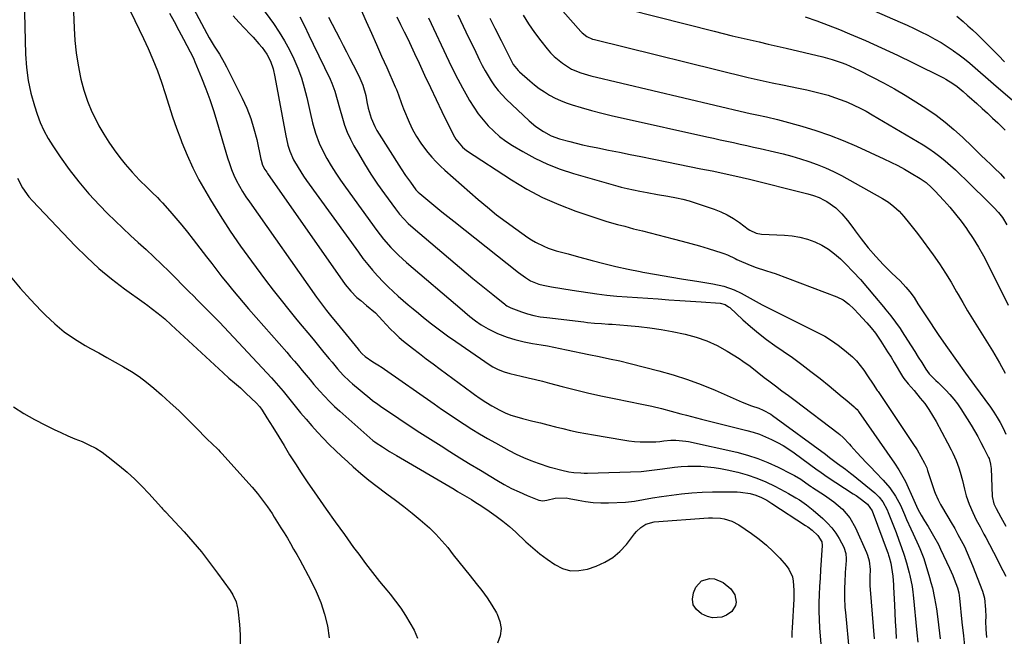
# Model space of a CAD drawing. Units: inches. Extents: x 1830809 to 1836152, y 426290 to 431626.
# Drawn here: x 1834780 to 1835205, y 428312 to 428578 of the extents above; entities that cross this region are included whole.
import ezdxf

# ---------------------------------------------------------------- set-up
doc = ezdxf.new("R2010")
doc.units = ezdxf.units.IN
doc.header["$MEASUREMENT"] = 0
doc.layers.add('7', color=7, linetype='Continuous')
doc.layers.add('8', color=7, linetype='Continuous')

msp = doc.modelspace()

# ---------------------------------------------------------------- linework, layer by layer
at = {"layer": '7', "color": 18}
for points in [[(1834849.17, 428594.32, 1844), (1834860.9, 428572.32, 1844), (1834861.91, 428570.49, 1844), (1834864.06, 428566.89, 1844), (1834866.33, 428563.37, 1844), (1834868.43, 428559.75, 1844), (1834869.4, 428557.89, 1844), (1834876.12, 428544.42, 1844), (1834878.08, 428540.09, 1844), (1834879.82, 428535.67, 1844), (1834881.23, 428531.14, 1844), (1834882.41, 428526.53, 1844), (1834884.24, 428518.05, 1844), (1834884.34, 428517.62, 1844), (1834884.97, 428515.51, 1844), (1834885.98, 428513.65, 1844), (1834886.74, 428512.45, 1844), (1834887.13, 428511.86, 1844), (1834920.64, 428464.04, 1844), (1834922.98, 428461.09, 1844), (1834925.65, 428458.43, 1844), (1834927.27, 428457.02, 1844), (1834929.8, 428454.92, 1844), (1834933.6, 428451.79, 1844), (1834936.74, 428448.46, 1844), (1834938.3, 428446.78, 1844), (1834940.21, 428444.74, 1844), (1834941.99, 428442.94, 1844), (1834943.83, 428441.19, 1844), (1834945.75, 428439.54, 1844), (1834949.64, 428436.49, 1844), (1834952.61, 428434.22, 1844), (1834955.6, 428431.96, 1844), (1834958.6, 428429.71, 1844), (1834961.6, 428427.48, 1844), (1834975.25, 428417.37, 1844), (1834976.44, 428416.5, 1844), (1834978.85, 428414.8, 1844), (1834981.31, 428413.17, 1844), (1834983.84, 428411.65, 1844), (1834987.33, 428409.73, 1844), (1834989.68, 428408.58, 1844), (1834992.11, 428407.62, 1844), (1834994.6, 428406.82, 1844), (1834997.13, 428406.13, 1844), (1835001.53, 428405.05, 1844), (1835004.79, 428404.24, 1844), (1835008.04, 428403.44, 1844), (1835011.3, 428402.64, 1844), (1835014.55, 428401.83, 1844), (1835017.82, 428401.06, 1844), (1835021.09, 428400.34, 1844), (1835024.37, 428399.69, 1844), (1835027.67, 428399.09, 1844), (1835040.44, 428396.91, 1844), (1835042.92, 428396.55, 1844), (1835045.42, 428396.28, 1844), (1835047.92, 428396.13, 1844), (1835050.44, 428396.07, 1844), (1835054.61, 428396.07, 1844), (1835056.33, 428396.22, 1844), (1835058.04, 428396.47, 1844), (1835061.05, 428396.8, 1844), (1835063.24, 428396.86, 1844), (1835067.6, 428396.42, 1844), (1835068.68, 428396.21, 1844), (1835089.53, 428391.57, 1844), (1835094.12, 428390.37, 1844), (1835098.63, 428388.94, 1844), (1835103.02, 428387.18, 1844), (1835107.34, 428385.21, 1844), (1835112.97, 428382.36, 1844), (1835114.39, 428381.6, 1844), (1835117.13, 428379.94, 1844), (1835120.89, 428377.28, 1844), (1835121.61, 428376.77, 1844), (1835121.98, 428376.52, 1844), (1835122.17, 428376.4, 1844), (1835127.33, 428373.12, 1844), (1835131.36, 428370.25, 1844), (1835135.1, 428367, 1844), (1835138.28, 428363.28, 1844), (1835140.71, 428359.02, 1844), (1835145.48, 428348.37, 1844), (1835145.94, 428347.2, 1844), (1835146.62, 428344.79, 1844), (1835147.06, 428341.04, 1844), (1835146.97, 428337.82, 1844), (1835146.95, 428333.94, 1844), (1835147.04, 428332.39, 1844), (1835148.87, 428311.14, 1844)], [(1835123.02, 428593.46, 1816), (1835160.02, 428577.21, 1816), (1835163.03, 428575.85, 1816), (1835166.02, 428574.47, 1816), (1835168.99, 428573.03, 1816), (1835171.94, 428571.56, 1816), (1835175.03, 428569.91, 1816), (1835177.71, 428568.37, 1816), (1835180.32, 428566.73, 1816), (1835182.88, 428565, 1816), (1835183.04, 428564.89, 1816), (1835185.46, 428563.13, 1816), (1835187.84, 428561.31, 1816), (1835190.15, 428559.43, 1816), (1835192.43, 428557.49, 1816), (1835194.68, 428555.51, 1816), (1835196.94, 428553.54, 1816), (1835199.2, 428551.58, 1816), (1835201.47, 428549.63, 1816), (1835209.45, 428542.78, 1816)], [(1834782.06, 428587.31, 1852), (1834782.63, 428563.33, 1852), (1834783.02, 428557.66, 1852), (1834783.74, 428552.04, 1852), (1834784.95, 428546.51, 1852), (1834786.5, 428541.03, 1852), (1834787.67, 428537.49, 1852), (1834789.03, 428533.9, 1852), (1834790.57, 428530.41, 1852), (1834792.39, 428527.05, 1852), (1834794.4, 428523.78, 1852), (1834797.62, 428519.01, 1852), (1834801.52, 428513.55, 1852), (1834805.61, 428508.24, 1852), (1834809.98, 428503.16, 1852), (1834814.55, 428498.24, 1852), (1834818.08, 428494.64, 1852), (1834821.31, 428491.42, 1852), (1834824.58, 428488.24, 1852), (1834827.93, 428485.15, 1852), (1834831.33, 428482.1, 1852), (1834834.73, 428479.06, 1852), (1834838.08, 428475.97, 1852), (1834841.37, 428472.81, 1852), (1834844.61, 428469.6, 1852), (1834853.26, 428460.88, 1852), (1834855.08, 428459.04, 1852), (1834856.91, 428457.2, 1852), (1834858.74, 428455.37, 1852), (1834860.57, 428453.54, 1852), (1834863.88, 428450.25, 1852), (1834864.98, 428449.18, 1852), (1834866.06, 428448.09, 1852), (1834866.42, 428447.72, 1852), (1834888.75, 428423.78, 1852), (1834890.82, 428421.48, 1852), (1834893.79, 428417.93, 1852), (1834896.72, 428414.34, 1852), (1834901.36, 428408.67, 1852), (1834903.73, 428405.84, 1852), (1834906.15, 428403.06, 1852), (1834908.62, 428400.33, 1852), (1834911.15, 428397.64, 1852), (1834913.73, 428395.01, 1852), (1834916.35, 428392.42, 1852), (1834919.03, 428389.89, 1852), (1834921.74, 428387.4, 1852), (1834924.02, 428385.35, 1852), (1834927.4, 428382.41, 1852), (1834930.84, 428379.54, 1852), (1834934.38, 428376.78, 1852), (1834937.97, 428374.1, 1852), (1834938.56, 428373.67, 1852), (1834942.23, 428370.96, 1852), (1834945.87, 428368.19, 1852), (1834949.44, 428365.35, 1852), (1834952.98, 428362.46, 1852), (1834953.99, 428361.61, 1852), (1834956.9, 428359.02, 1852), (1834959.7, 428356.31, 1852), (1834962.32, 428353.44, 1852), (1834964.82, 428350.45, 1852), (1834967.24, 428347.38, 1852), (1834969.67, 428344.32, 1852), (1834972.12, 428341.27, 1852), (1834974.57, 428338.22, 1852), (1834977.16, 428335.02, 1852), (1834979.53, 428331.96, 1852), (1834981.79, 428328.82, 1852), (1834983.9, 428325.57, 1852), (1834985.9, 428322.26, 1852), (1834986.18, 428321.76, 1852), (1834987.35, 428318.64, 1852), (1834987.86, 428315.51, 1852), (1834987.39, 428312.37, 1852), (1834986.26, 428309.24, 1852)], [(1834925.89, 428585.92, 1834), (1834929.67, 428577.41, 1834), (1834931.88, 428572.46, 1834), (1834934.08, 428567.5, 1834), (1834936.29, 428562.55, 1834), (1834938.51, 428557.6, 1834), (1834942.21, 428549.34, 1834), (1834942.71, 428548.17, 1834), (1834943.63, 428545.78, 1834), (1834944.87, 428542.16, 1834), (1834945.81, 428539.78, 1834), (1834948.21, 428534.08, 1834), (1834949.68, 428530.94, 1834), (1834951.32, 428527.91, 1834), (1834953.21, 428525.03, 1834), (1834955.26, 428522.24, 1834), (1834956.29, 428520.96, 1834), (1834958, 428518.94, 1834), (1834959.79, 428516.98, 1834), (1834961.67, 428515.11, 1834), (1834963.62, 428513.31, 1834), (1834978.02, 428500.69, 1834), (1834981.94, 428497.36, 1834), (1834985.93, 428494.11, 1834), (1834990.02, 428491, 1834), (1834994.19, 428487.97, 1834), (1834999.39, 428484.31, 1834), (1835001.03, 428483.24, 1834), (1835002.71, 428482.23, 1834), (1835006.24, 428480.52, 1834), (1835008.23, 428479.73, 1834), (1835011.61, 428478.58, 1834), (1835013.34, 428478.1, 1834), (1835016.8, 428477.19, 1834), (1835020.26, 428476.25, 1834), (1835027.09, 428474.38, 1834), (1835032.24, 428473.03, 1834), (1835037.42, 428471.77, 1834), (1835042.63, 428470.64, 1834), (1835047.85, 428469.59, 1834), (1835049.07, 428469.36, 1834), (1835054.87, 428468.3, 1834), (1835060.69, 428467.28, 1834), (1835066.51, 428466.31, 1834), (1835072.34, 428465.38, 1834), (1835079.26, 428464.3, 1834), (1835083.92, 428463.27, 1834), (1835088.41, 428461.65, 1834), (1835091.44, 428460.31, 1834), (1835095.32, 428458.16, 1834), (1835097.87, 428456.64, 1834), (1835100.48, 428455.26, 1834), (1835124.44, 428443.32, 1834), (1835127.51, 428441.65, 1834), (1835130.49, 428439.86, 1834), (1835133.33, 428437.85, 1834), (1835136.09, 428435.71, 1834), (1835139.43, 428432.8, 1834), (1835141.21, 428430.99, 1834), (1835142.82, 428429.03, 1834), (1835144.33, 428426.98, 1834), (1835145.99, 428424.51, 1834), (1835148.37, 428420.94, 1834), (1835150.19, 428418.25, 1834), (1835150.35, 428418.02, 1834), (1835150.5, 428417.8, 1834), (1835165.56, 428395.35, 1834), (1835167.33, 428392.6, 1834), (1835169, 428389.78, 1834), (1835170.59, 428386.91, 1834), (1835171.51, 428384.86, 1834), (1835171.89, 428383.8, 1834), (1835174.92, 428374.62, 1834), (1835175.18, 428373.89, 1834), (1835176.38, 428371.04, 1834), (1835177.49, 428369, 1834), (1835180.61, 428363.78, 1834), (1835182.1, 428361.24, 1834), (1835183.57, 428358.68, 1834), (1835185, 428356.1, 1834), (1835186.41, 428353.51, 1834), (1835187.74, 428350.88, 1834), (1835189.01, 428348.22, 1834), (1835190.18, 428345.51, 1834), (1835191.28, 428342.78, 1834), (1835195.55, 428331.64, 1834), (1835196.45, 428328.58, 1834), (1835196.9, 428323.82, 1834), (1835196.95, 428320.6, 1834), (1835196.94, 428318.71, 1834), (1835197.02, 428315.21, 1834), (1835197.37, 428311.73, 1834)], [(1834827.94, 428581.75, 1848), (1834829.87, 428577.91, 1848), (1834831.73, 428574.04, 1848), (1834833.55, 428570.15, 1848), (1834835.52, 428565.85, 1848), (1834837.6, 428561.06, 1848), (1834839.55, 428556.22, 1848), (1834841.3, 428551.31, 1848), (1834842.92, 428546.35, 1848), (1834844.49, 428541.37, 1848), (1834846.13, 428536.41, 1848), (1834847.85, 428531.48, 1848), (1834849.65, 428526.58, 1848), (1834850.14, 428525.25, 1848), (1834852.37, 428519.76, 1848), (1834854.79, 428514.37, 1848), (1834857.5, 428509.11, 1848), (1834860.39, 428503.94, 1848), (1834862.45, 428500.47, 1848), (1834866.63, 428493.71, 1848), (1834870.94, 428487.04, 1848), (1834875.47, 428480.51, 1848), (1834880.13, 428474.08, 1848), (1834886.25, 428465.93, 1848), (1834889.56, 428461.58, 1848), (1834892.91, 428457.27, 1848), (1834896.32, 428453, 1848), (1834899.77, 428448.76, 1848), (1834902.06, 428445.99, 1848), (1834904.4, 428443.16, 1848), (1834906.74, 428440.34, 1848), (1834909.07, 428437.51, 1848), (1834911.41, 428434.68, 1848), (1834913.73, 428431.87, 1848), (1834914.91, 428430.45, 1848), (1834917.31, 428427.65, 1848), (1834919.78, 428424.92, 1848), (1834922.41, 428422.35, 1848), (1834923.79, 428421.13, 1848), (1834931.18, 428414.91, 1848), (1834932.31, 428414, 1848), (1834934.66, 428412.32, 1848), (1834935.25, 428411.91, 1848), (1834935.85, 428411.5, 1848), (1834943.69, 428406.21, 1848), (1834948.23, 428403.18, 1848), (1834952.79, 428400.18, 1848), (1834957.37, 428397.23, 1848), (1834961.98, 428394.32, 1848), (1834965.71, 428391.99, 1848), (1834970.11, 428389.25, 1848), (1834974.52, 428386.52, 1848), (1834978.95, 428383.81, 1848), (1834983.39, 428381.12, 1848), (1834985.98, 428379.56, 1848), (1834989.16, 428377.73, 1848), (1834992.4, 428376.02, 1848), (1834995.71, 428374.46, 1848), (1834999.08, 428373, 1848), (1835004.2, 428370.94, 1848), (1835005.9, 428370.6, 1848), (1835007.6, 428370.92, 1848), (1835011.13, 428371.8, 1848), (1835015.89, 428371.88, 1848), (1835017.19, 428371.68, 1848), (1835021.08, 428370.89, 1848), (1835024.33, 428370.35, 1848), (1835027.59, 428369.96, 1848), (1835030.88, 428369.81, 1848), (1835034.17, 428369.81, 1848), (1835041.58, 428370.09, 1848), (1835045.48, 428370.43, 1848), (1835049.31, 428371.15, 1848), (1835053.15, 428371.96, 1848), (1835057.02, 428372.55, 1848), (1835065.71, 428373.59, 1848), (1835070.16, 428374.04, 1848), (1835074.61, 428374.37, 1848), (1835079.08, 428374.53, 1848), (1835083.55, 428374.56, 1848), (1835089.74, 428374.49, 1848), (1835091.12, 428374.44, 1848), (1835095.35, 428373.85, 1848), (1835097.83, 428373.14, 1848), (1835100.2, 428372.12, 1848), (1835102.48, 428370.87, 1848), (1835104.69, 428369.51, 1848), (1835119.24, 428360.04, 1848), (1835120.2, 428359.39, 1848), (1835122.05, 428358.01, 1848), (1835124.58, 428355.67, 1848), (1835126.27, 428352.89, 1848), (1835126.46, 428351.32, 1848), (1835125.72, 428340.91, 1848), (1835125.49, 428337.33, 1848), (1835125.29, 428333.74, 1848), (1835125.14, 428330.16, 1848), (1835125.01, 428326.57, 1848), (1835124.98, 428322.98, 1848), (1835125.03, 428319.4, 1848), (1835125.21, 428315.82, 1848), (1835125.48, 428312.24, 1848), (1835126.24, 428304.05, 1848)], [(1834844.73, 428581.13, 1846), (1834846.84, 428577.41, 1846), (1834848.88, 428573.66, 1846), (1834850.89, 428569.89, 1846), (1834853.74, 428564.42, 1846), (1834854.27, 428563.36, 1846), (1834855.27, 428561.21, 1846), (1834855.73, 428560.12, 1846), (1834858.6, 428553.1, 1846), (1834860.41, 428548.47, 1846), (1834862.13, 428543.81, 1846), (1834863.7, 428539.1, 1846), (1834865.18, 428534.35, 1846), (1834869.8, 428518.67, 1846), (1834870.63, 428516.14, 1846), (1834871.55, 428513.64, 1846), (1834872.6, 428511.19, 1846), (1834873.75, 428508.79, 1846), (1834875.02, 428506.44, 1846), (1834876.35, 428504.13, 1846), (1834877.78, 428501.87, 1846), (1834879.27, 428499.66, 1846), (1834908.27, 428458.54, 1846), (1834910.39, 428455.61, 1846), (1834912.57, 428452.73, 1846), (1834914.81, 428449.9, 1846), (1834917.08, 428447.09, 1846), (1834926.12, 428436.08, 1846), (1834926.48, 428435.65, 1846), (1834927.94, 428434.01, 1846), (1834929.19, 428432.94, 1846), (1834932.56, 428430.63, 1846), (1834934.61, 428429.39, 1846), (1834936.54, 428428.15, 1846), (1834937.48, 428427.5, 1846), (1834958.92, 428412.48, 1846), (1834962.14, 428410.24, 1846), (1834965.39, 428408.02, 1846), (1834968.65, 428405.83, 1846), (1834971.93, 428403.66, 1846), (1834975.24, 428401.55, 1846), (1834978.58, 428399.5, 1846), (1834981.98, 428397.52, 1846), (1834985.41, 428395.61, 1846), (1834991.32, 428392.4, 1846), (1834994.37, 428390.84, 1846), (1834997.47, 428389.4, 1846), (1835000.63, 428388.11, 1846), (1835003.85, 428386.93, 1846), (1835008.87, 428385.23, 1846), (1835009.61, 428385, 1846), (1835014.12, 428383.84, 1846), (1835017.1, 428383.21, 1846), (1835019.29, 428382.92, 1846), (1835022.25, 428382.67, 1846), (1835023.73, 428382.63, 1846), (1835025.21, 428382.65, 1846), (1835048.29, 428383.37, 1846), (1835052.88, 428383.83, 1846), (1835057.45, 428384.5, 1846), (1835062.69, 428385.13, 1846), (1835065.53, 428385.4, 1846), (1835068.38, 428385.58, 1846), (1835071.23, 428385.63, 1846), (1835074.08, 428385.58, 1846), (1835076.93, 428385.38, 1846), (1835079.76, 428385.07, 1846), (1835082.57, 428384.6, 1846), (1835085.36, 428384.03, 1846), (1835089.98, 428382.94, 1846), (1835094.1, 428381.81, 1846), (1835098.15, 428380.47, 1846), (1835102.08, 428378.84, 1846), (1835105.94, 428377, 1846), (1835110.3, 428374.73, 1846), (1835111.91, 428373.85, 1846), (1835115.07, 428371.99, 1846), (1835116.61, 428371.01, 1846), (1835119.6, 428368.9, 1846), (1835122.46, 428366.61, 1846), (1835126.72, 428362.96, 1846), (1835128.75, 428361.03, 1846), (1835130.62, 428358.97, 1846), (1835132.25, 428356.71, 1846), (1835133.73, 428354.33, 1846), (1835135.73, 428350.69, 1846), (1835136.63, 428347.9, 1846), (1835136.74, 428345.68, 1846), (1835136.71, 428344.93, 1846), (1835136.36, 428339.71, 1846), (1835136.13, 428335.4, 1846), (1835136.06, 428333.23, 1846), (1835136.04, 428328.91, 1846), (1835136.23, 428324.6, 1846), (1835136.4, 428322.44, 1846), (1835139.68, 428288.51, 1846)], [(1834872.32, 428579.99, 1842), (1834874.63, 428577.21, 1842), (1834877.08, 428574.53, 1842), (1834879.54, 428572.02, 1842), (1834880.84, 428570.65, 1842), (1834883.37, 428567.86, 1842), (1834884.77, 428566.2, 1842), (1834886.77, 428563.38, 1842), (1834888.32, 428560.3, 1842), (1834889.47, 428557.03, 1842), (1834890.27, 428553.66, 1842), (1834894.94, 428528.13, 1842), (1834895.21, 428526.79, 1842), (1834895.85, 428524.12, 1842), (1834896.64, 428521.5, 1842), (1834898.34, 428517.77, 1842), (1834900.27, 428514.44, 1842), (1834902.65, 428510.74, 1842), (1834903.9, 428508.93, 1842), (1834926.28, 428477.89, 1842), (1834928.26, 428475.25, 1842), (1834930.29, 428472.66, 1842), (1834932.42, 428470.14, 1842), (1834934.6, 428467.67, 1842), (1834937.16, 428464.95, 1842), (1834939.17, 428462.92, 1842), (1834941.26, 428460.95, 1842), (1834943.38, 428459.02, 1842), (1834945.55, 428457.14, 1842), (1834947.73, 428455.27, 1842), (1834949.94, 428453.43, 1842), (1834952.15, 428451.6, 1842), (1834954.43, 428449.74, 1842), (1834957.83, 428447.04, 1842), (1834961.27, 428444.39, 1842), (1834964.78, 428441.84, 1842), (1834968.33, 428439.35, 1842), (1834983.16, 428429.22, 1842), (1834984.29, 428428.51, 1842), (1834986.65, 428427.27, 1842), (1834989.13, 428426.29, 1842), (1834991.69, 428425.52, 1842), (1834996.52, 428424.42, 1842), (1834999.58, 428423.72, 1842), (1835002.64, 428423, 1842), (1835005.69, 428422.24, 1842), (1835008.74, 428421.45, 1842), (1835014.2, 428420.01, 1842), (1835019.98, 428418.54, 1842), (1835025.77, 428417.14, 1842), (1835031.6, 428415.84, 1842), (1835037.43, 428414.62, 1842), (1835048.61, 428412.38, 1842), (1835052.85, 428411.47, 1842), (1835057.07, 428410.43, 1842), (1835061.26, 428409.32, 1842), (1835065.45, 428408.18, 1842), (1835067.8, 428407.54, 1842), (1835072.18, 428406.39, 1842), (1835074.37, 428405.84, 1842), (1835093.89, 428401.02, 1842), (1835096.62, 428400.25, 1842), (1835099.32, 428399.37, 1842), (1835101.95, 428398.32, 1842), (1835104.55, 428397.16, 1842), (1835107.07, 428395.85, 1842), (1835109.55, 428394.46, 1842), (1835111.94, 428392.93, 1842), (1835114.29, 428391.32, 1842), (1835124.25, 428384.06, 1842), (1835125.32, 428383.29, 1842), (1835127.49, 428381.77, 1842), (1835128.59, 428381.04, 1842), (1835139.83, 428373.71, 1842), (1835141.01, 428372.92, 1842), (1835143.31, 428371.27, 1842), (1835145.97, 428369.19, 1842), (1835147.91, 428366.35, 1842), (1835154.84, 428347.72, 1842), (1835155.01, 428347.24, 1842), (1835155.35, 428346.27, 1842), (1835156, 428343.79, 1842), (1835156.65, 428340.01, 1842), (1835156.88, 428338.14, 1842), (1835157.13, 428334.38, 1842), (1835157.18, 428333.44, 1842), (1835157.54, 428325.82, 1842), (1835157.73, 428322.17, 1842), (1835157.93, 428318.51, 1842), (1835158.15, 428314.86, 1842), (1835158.38, 428311.21, 1842)], [(1834969.15, 428580.32, 1828), (1834971.5, 428575.49, 1828), (1834973.84, 428570.64, 1828), (1834976.17, 428565.8, 1828), (1834978.61, 428560.72, 1828), (1834979.76, 428558.44, 1828), (1834980.97, 428556.18, 1828), (1834982.26, 428553.98, 1828), (1834983.61, 428551.81, 1828), (1834985.07, 428549.72, 1828), (1834986.62, 428547.7, 1828), (1834988.31, 428545.8, 1828), (1834990.1, 428543.98, 1828), (1834999.98, 428534.61, 1828), (1835002.91, 428532.12, 1828), (1835006.09, 428529.96, 1828), (1835009.5, 428528.2, 1828), (1835013.11, 428526.89, 1828), (1835017.54, 428525.64, 1828), (1835020.27, 428524.94, 1828), (1835023.02, 428524.3, 1828), (1835025.78, 428523.7, 1828), (1835029.57, 428522.94, 1828), (1835034.23, 428522, 1828), (1835038.89, 428521.06, 1828), (1835043.55, 428520.12, 1828), (1835048.21, 428519.18, 1828), (1835059.43, 428516.91, 1828), (1835064.31, 428515.92, 1828), (1835069.18, 428514.94, 1828), (1835074.06, 428513.95, 1828), (1835078.94, 428512.97, 1828), (1835082.24, 428512.3, 1828), (1835085.46, 428511.62, 1828), (1835088.67, 428510.92, 1828), (1835091.88, 428510.17, 1828), (1835095.07, 428509.4, 1828), (1835119.05, 428503.4, 1828), (1835120.27, 428503.08, 1828), (1835122.69, 428502.36, 1828), (1835125.05, 428501.51, 1828), (1835127.29, 428500.4, 1828), (1835128.37, 428499.74, 1828), (1835132.24, 428497.07, 1828), (1835134.95, 428494.54, 1828), (1835137.3, 428491.62, 1828), (1835139.56, 428488.61, 1828), (1835140.69, 428487.11, 1828), (1835143.2, 428483.75, 1828), (1835146.27, 428479.83, 1828), (1835149.51, 428476.06, 1828), (1835152.91, 428472.42, 1828), (1835156.46, 428468.94, 1828), (1835160.01, 428465.54, 1828), (1835162.56, 428462.77, 1828), (1835164.16, 428460.84, 1828), (1835166.03, 428458.33, 1828), (1835167.72, 428455.69, 1828), (1835169.36, 428453.02, 1828), (1835171.08, 428450.4, 1828), (1835176.77, 428442.04, 1828), (1835180.53, 428436.59, 1828), (1835184.33, 428431.16, 1828), (1835188.18, 428425.78, 1828), (1835192.07, 428420.42, 1828), (1835199, 428411.01, 1828), (1835200.5, 428408.85, 1828), (1835201.92, 428406.65, 1828), (1835203.23, 428404.38, 1828), (1835204.45, 428402.06, 1828), (1835205.69, 428399.42, 1828)], [(1834997.4, 428580.25, 1824), (1834999.72, 428576.42, 1824), (1835002.26, 428572.73, 1824), (1835004.95, 428569.13, 1824), (1835007.67, 428565.7, 1824), (1835009.18, 428563.96, 1824), (1835010.77, 428562.33, 1824), (1835014.33, 428559.43, 1824), (1835018.21, 428556.95, 1824), (1835022.29, 428555.28, 1824), (1835026.55, 428554.06, 1824), (1835093.44, 428538.25, 1824), (1835095.34, 428537.81, 1824), (1835098.2, 428537.15, 1824), (1835102.35, 428536.28, 1824), (1835107.13, 428535.17, 1824), (1835108.7, 428534.75, 1824), (1835117.68, 428532.25, 1824), (1835123.69, 428530.42, 1824), (1835129.63, 428528.41, 1824), (1835135.47, 428526.12, 1824), (1835141.24, 428523.64, 1824), (1835153.05, 428518.23, 1824), (1835156.04, 428516.8, 1824), (1835158.99, 428515.31, 1824), (1835161.89, 428513.71, 1824), (1835164.76, 428512.05, 1824), (1835168.65, 428509.7, 1824), (1835171.21, 428507.94, 1824), (1835173.56, 428505.91, 1824), (1835175.02, 428504.43, 1824), (1835178.89, 428500.27, 1824), (1835181.46, 428497.37, 1824), (1835183.95, 428494.41, 1824), (1835186.32, 428491.34, 1824), (1835188.6, 428488.21, 1824), (1835189.13, 428487.44, 1824), (1835191.54, 428483.82, 1824), (1835193.83, 428480.14, 1824), (1835195.95, 428476.36, 1824), (1835197.97, 428472.51, 1824), (1835206.62, 428455.06, 1824)], [(1835014.54, 428581.88, 1822), (1835022.22, 428573.22, 1822), (1835022.83, 428572.59, 1822), (1835024.9, 428570.99, 1822), (1835027.27, 428569.9, 1822), (1835028.11, 428569.65, 1822), (1835094.42, 428553.35, 1822), (1835097.01, 428552.73, 1822), (1835100.91, 428551.84, 1822), (1835104.83, 428551.04, 1822), (1835109.23, 428550.19, 1822), (1835112.73, 428549.49, 1822), (1835116.23, 428548.75, 1822), (1835119.71, 428547.95, 1822), (1835123.18, 428547.12, 1822), (1835126.06, 428546.4, 1822), (1835128.93, 428545.62, 1822), (1835131.78, 428544.74, 1822), (1835134.58, 428543.74, 1822), (1835137.35, 428542.64, 1822), (1835140.07, 428541.43, 1822), (1835142.75, 428540.14, 1822), (1835145.38, 428538.74, 1822), (1835147.97, 428537.27, 1822), (1835169.91, 428524.19, 1822), (1835172.41, 428522.61, 1822), (1835174.84, 428520.96, 1822), (1835177.19, 428519.18, 1822), (1835179.48, 428517.32, 1822), (1835181.7, 428515.38, 1822), (1835183.89, 428513.4, 1822), (1835186.05, 428511.38, 1822), (1835188.17, 428509.33, 1822), (1835199.79, 428497.89, 1822), (1835200.47, 428497.21, 1822), (1835202.45, 428495.12, 1822), (1835204.22, 428492.86, 1822), (1835206.13, 428489.74, 1822)], [(1835184.44, 428579.74, 1814), (1835187.19, 428577.44, 1814), (1835189.26, 428575.65, 1814), (1835191.3, 428573.83, 1814), (1835193.28, 428571.95, 1814), (1835195.24, 428570.04, 1814), (1835202.46, 428562.76, 1814), (1835205.11, 428560.07, 1814)], [(1834901.09, 428579.48, 1838), (1834903, 428575.54, 1838), (1834904.91, 428571.6, 1838), (1834906.82, 428567.65, 1838), (1834914.08, 428552.61, 1838), (1834914.84, 428550.92, 1838), (1834916.13, 428547.43, 1838), (1834917.14, 428543.85, 1838), (1834918.12, 428540.25, 1838), (1834919.36, 428535.77, 1838), (1834920.35, 428532.69, 1838), (1834921.48, 428529.66, 1838), (1834922.84, 428526.73, 1838), (1834924.34, 428523.86, 1838), (1834926.27, 428520.48, 1838), (1834928.93, 428516.02, 1838), (1834931.68, 428511.61, 1838), (1834934.57, 428507.3, 1838), (1834937.56, 428503.05, 1838), (1834942.25, 428496.61, 1838), (1834943.97, 428494.38, 1838), (1834945.83, 428492.27, 1838), (1834947.81, 428490.27, 1838), (1834949.9, 428488.4, 1838), (1834972.85, 428469.02, 1838), (1834975.68, 428466.65, 1838), (1834978.52, 428464.29, 1838), (1834981.39, 428461.96, 1838), (1834984.27, 428459.64, 1838), (1834989.43, 428455.51, 1838), (1834989.74, 428455.27, 1838), (1834990.37, 428454.81, 1838), (1834991.72, 428454.04, 1838), (1834992.09, 428453.89, 1838), (1834996.65, 428452.25, 1838), (1834999.32, 428451.39, 1838), (1835002.02, 428450.66, 1838), (1835004.76, 428450.11, 1838), (1835007.54, 428449.69, 1838), (1835023.58, 428447.81, 1838), (1835025.1, 428447.65, 1838), (1835028.15, 428447.37, 1838), (1835031.2, 428447.15, 1838), (1835034.25, 428446.93, 1838), (1835035.78, 428446.81, 1838), (1835042.43, 428446.32, 1838), (1835047.27, 428445.86, 1838), (1835052.1, 428445.28, 1838), (1835056.9, 428444.52, 1838), (1835061.68, 428443.64, 1838), (1835067.23, 428442.5, 1838), (1835072, 428441.26, 1838), (1835076.65, 428439.69, 1838), (1835081.09, 428437.63, 1838), (1835085.41, 428435.25, 1838), (1835090.58, 428432.02, 1838), (1835092.19, 428430.97, 1838), (1835095.3, 428428.71, 1838), (1835098.29, 428426.28, 1838), (1835101.32, 428423.89, 1838), (1835103.33, 428422.38, 1838), (1835106.19, 428420.26, 1838), (1835109.05, 428418.17, 1838), (1835111.92, 428416.06, 1838), (1835114.75, 428413.92, 1838), (1835133.24, 428399.81, 1838), (1835133.99, 428399.21, 1838), (1835135.43, 428397.93, 1838), (1835138.12, 428395.15, 1838), (1835138.77, 428394.44, 1838), (1835141.4, 428391.54, 1838), (1835143.38, 428389.38, 1838), (1835145.37, 428387.24, 1838), (1835147.38, 428385.11, 1838), (1835149.4, 428383, 1838), (1835152.73, 428379.56, 1838), (1835155.59, 428376.23, 1838), (1835158.03, 428372.6, 1838), (1835160.13, 428368.73, 1838), (1835161.95, 428364.73, 1838), (1835162.85, 428362.6, 1838), (1835164.65, 428358.5, 1838), (1835165.59, 428356.46, 1838), (1835167.96, 428351.42, 1838), (1835168.59, 428350.02, 1838), (1835169.75, 428347.17, 1838), (1835170.23, 428345.71, 1838), (1835172.72, 428337.55, 1838), (1835173.35, 428335.33, 1838), (1835173.94, 428333.11, 1838), (1835174.91, 428328.61, 1838), (1835175.69, 428324.07, 1838), (1835176.31, 428319.51, 1838), (1835177.33, 428311.08, 1838)], [(1834913.4, 428579.33, 1836), (1834918.22, 428569.99, 1836), (1834919.68, 428567.17, 1836), (1834921.15, 428564.35, 1836), (1834922.61, 428561.53, 1836), (1834924.08, 428558.71, 1836), (1834925.48, 428556.03, 1836), (1834926.93, 428553.04, 1836), (1834928.21, 428549.96, 1836), (1834929.52, 428545.48, 1836), (1834929.93, 428542.79, 1836), (1834930.46, 428540.12, 1836), (1834931.73, 428535.74, 1836), (1834933.32, 428532.16, 1836), (1834934.3, 428530.45, 1836), (1834944.71, 428513.93, 1836), (1834946.65, 428510.97, 1836), (1834948.7, 428508.08, 1836), (1834951.12, 428504.89, 1836), (1834952.09, 428503.87, 1836), (1834952.79, 428503.25, 1836), (1834957.15, 428499.61, 1836), (1834959.7, 428497.49, 1836), (1834962.26, 428495.39, 1836), (1834964.84, 428493.31, 1836), (1834967.43, 428491.25, 1836), (1834995.41, 428469.13, 1836), (1834996.37, 428468.4, 1836), (1834998.34, 428467.02, 1836), (1835000.59, 428465.64, 1836), (1835004.16, 428464.2, 1836), (1835006.03, 428463.72, 1836), (1835009.56, 428463.04, 1836), (1835014.05, 428462.25, 1836), (1835018.55, 428461.52, 1836), (1835029.14, 428459.9, 1836), (1835033.45, 428459.34, 1836), (1835037.78, 428458.95, 1836), (1835055.65, 428457.74, 1836), (1835060.3, 428457.42, 1836), (1835064.95, 428457.11, 1836), (1835069.6, 428456.8, 1836), (1835074.25, 428456.48, 1836), (1835082.4, 428455.94, 1836), (1835084.6, 428455.33, 1836), (1835086.05, 428454.4, 1836), (1835086.49, 428454.02, 1836), (1835092.15, 428448.78, 1836), (1835095.47, 428445.84, 1836), (1835098.88, 428443, 1836), (1835102.4, 428440.31, 1836), (1835106, 428437.72, 1836), (1835109.54, 428435.29, 1836), (1835113.6, 428432.43, 1836), (1835117.63, 428429.5, 1836), (1835121.57, 428426.47, 1836), (1835125.48, 428423.39, 1836), (1835129.4, 428420.21, 1836), (1835131.3, 428418.66, 1836), (1835135.08, 428415.53, 1836), (1835136.97, 428413.95, 1836), (1835140.18, 428411.25, 1836), (1835140.7, 428410.77, 1836), (1835141.43, 428409.99, 1836), (1835141.88, 428409.44, 1836), (1835142.09, 428409.15, 1836), (1835157.59, 428386.87, 1836), (1835159.51, 428384.01, 1836), (1835161.81, 428380.05, 1836), (1835162.31, 428379.01, 1836), (1835165.99, 428370.91, 1836), (1835166.57, 428369.61, 1836), (1835167.73, 428367.02, 1836), (1835169.14, 428364.5, 1836), (1835170.61, 428362.01, 1836), (1835172.09, 428359.53, 1836), (1835174.49, 428355.52, 1836), (1835176.52, 428351.73, 1836), (1835177.47, 428349.8, 1836), (1835181.37, 428341.53, 1836), (1835182.75, 428338.41, 1836), (1835183.38, 428336.82, 1836), (1835184.76, 428333.08, 1836), (1835185.33, 428330.89, 1836), (1835185.64, 428328.64, 1836), (1835186.72, 428318.22, 1836), (1835187.35, 428312.44, 1836), (1835188.02, 428306.68, 1836)], [(1834942.86, 428579.51, 1832), (1834944.5, 428576.21, 1832), (1834946.04, 428573.07, 1832), (1834947.56, 428569.93, 1832), (1834949.06, 428566.77, 1832), (1834950.54, 428563.61, 1832), (1834952.45, 428559.48, 1832), (1834954.88, 428554.26, 1832), (1834957.34, 428549.04, 1832), (1834959.82, 428543.84, 1832), (1834962.33, 428538.65, 1832), (1834967.18, 428528.68, 1832), (1834968.29, 428526.69, 1832), (1834971.19, 428523.18, 1832), (1834972.99, 428521.79, 1832), (1834992.39, 428509.13, 1832), (1834999, 428505.16, 1832), (1835005.79, 428501.54, 1832), (1835012.83, 428498.44, 1832), (1835020.04, 428495.69, 1832), (1835033.42, 428491.17, 1832), (1835038.06, 428489.94, 1832), (1835041.2, 428489.1, 1832), (1835045.01, 428488.08, 1832), (1835048.82, 428487.1, 1832), (1835062.14, 428483.74, 1832), (1835065.94, 428482.74, 1832), (1835069.73, 428481.72, 1832), (1835073.5, 428480.63, 1832), (1835077.26, 428479.5, 1832), (1835083.05, 428477.72, 1832), (1835083.9, 428477.43, 1832), (1835085.56, 428476.77, 1832), (1835088.79, 428475.22, 1832), (1835089.61, 428474.85, 1832), (1835095.27, 428472.38, 1832), (1835097.92, 428471.32, 1832), (1835102.01, 428470.05, 1832), (1835104.72, 428469.16, 1832), (1835106.07, 428468.67, 1832), (1835132.69, 428458.63, 1832), (1835135.41, 428457.32, 1832), (1835137.85, 428455.55, 1832), (1835140.08, 428453.47, 1832), (1835142.17, 428451.26, 1832), (1835143.66, 428449.59, 1832), (1835145.63, 428447.41, 1832), (1835147.59, 428445.23, 1832), (1835149.4, 428442.93, 1832), (1835151.66, 428439.59, 1832), (1835153.16, 428437.29, 1832), (1835154.65, 428434.97, 1832), (1835156.1, 428432.63, 1832), (1835157.52, 428430.28, 1832), (1835161.11, 428424.27, 1832), (1835161.63, 428423.45, 1832), (1835163.44, 428421.14, 1832), (1835166.02, 428418.19, 1832), (1835168.72, 428414.98, 1832), (1835170.63, 428412.57, 1832), (1835172.42, 428410.09, 1832), (1835174.06, 428407.5, 1832), (1835175.6, 428404.84, 1832), (1835180.53, 428395.65, 1832), (1835182.09, 428392.66, 1832), (1835182.84, 428391.15, 1832), (1835184.25, 428388.09, 1832), (1835185.42, 428384.93, 1832), (1835186.01, 428382.98, 1832), (1835186.95, 428379.36, 1832), (1835187.82, 428375.73, 1832), (1835188.55, 428372.77, 1832), (1835189.75, 428369.19, 1832), (1835191.34, 428365.58, 1832), (1835192.88, 428362.47, 1832), (1835194.51, 428359.39, 1832), (1835196.14, 428356.32, 1832), (1835196.95, 428354.78, 1832), (1835201.84, 428345.43, 1832), (1835203.1, 428343.01, 1832), (1835204.37, 428340.58, 1832), (1835205.63, 428338.14, 1832)], [(1834982.93, 428578.94, 1826), (1834985.09, 428574.66, 1826), (1834987.83, 428569.34, 1826), (1834989.46, 428566.13, 1826), (1834991.05, 428562.9, 1826), (1834993.12, 428558.96, 1826), (1834995.19, 428556.31, 1826), (1834995.8, 428555.73, 1826), (1835000.2, 428551.83, 1826), (1835002.23, 428550.13, 1826), (1835004.33, 428548.53, 1826), (1835006.52, 428547.06, 1826), (1835008.78, 428545.69, 1826), (1835011.13, 428544.46, 1826), (1835013.52, 428543.34, 1826), (1835015.98, 428542.4, 1826), (1835018.49, 428541.56, 1826), (1835022.37, 428540.41, 1826), (1835026.87, 428539.13, 1826), (1835031.39, 428537.91, 1826), (1835035.93, 428536.79, 1826), (1835040.49, 428535.73, 1826), (1835076.61, 428527.75, 1826), (1835079.5, 428527.11, 1826), (1835082.38, 428526.48, 1826), (1835085.27, 428525.85, 1826), (1835088.15, 428525.22, 1826), (1835091.04, 428524.59, 1826), (1835093.92, 428523.95, 1826), (1835096.8, 428523.3, 1826), (1835099.68, 428522.64, 1826), (1835105.89, 428521.22, 1826), (1835109.62, 428520.31, 1826), (1835113.34, 428519.34, 1826), (1835117.02, 428518.26, 1826), (1835120.69, 428517.11, 1826), (1835124.3, 428515.82, 1826), (1835127.85, 428514.38, 1826), (1835131.31, 428512.75, 1826), (1835134.71, 428510.99, 1826), (1835152.38, 428501.16, 1826), (1835154.95, 428499.54, 1826), (1835157.34, 428497.66, 1826), (1835159.55, 428495.57, 1826), (1835161.62, 428493.33, 1826), (1835164.13, 428490.38, 1826), (1835167, 428486.76, 1826), (1835168.37, 428484.91, 1826), (1835174.27, 428476.76, 1826), (1835176.96, 428472.88, 1826), (1835179.57, 428468.95, 1826), (1835182.03, 428464.93, 1826), (1835184.4, 428460.85, 1826), (1835185.04, 428459.69, 1826), (1835187.05, 428456.16, 1826), (1835189.1, 428452.66, 1826), (1835191.23, 428449.2, 1826), (1835193.4, 428445.77, 1826), (1835195.58, 428442.34, 1826), (1835197.73, 428438.89, 1826), (1835199.84, 428435.42, 1826), (1835201.92, 428431.93, 1826), (1835202.93, 428430.22, 1826), (1835205.37, 428425.8, 1826)], [(1835119.09, 428579.45, 1818), (1835124.07, 428577.79, 1818), (1835128.99, 428575.96, 1818), (1835133.87, 428574.01, 1818), (1835138.16, 428572.22, 1818), (1835145.12, 428569.22, 1818), (1835152.04, 428566.13, 1818), (1835158.9, 428562.9, 1818), (1835165.72, 428559.59, 1818), (1835178.71, 428553.12, 1818), (1835179.74, 428552.58, 1818), (1835182.71, 428550.76, 1818), (1835184.59, 428549.4, 1818), (1835187.24, 428547.22, 1818), (1835188.97, 428545.72, 1818), (1835189.83, 428544.97, 1818), (1835193.14, 428542.04, 1818), (1835195.44, 428539.99, 1818), (1835197.71, 428537.92, 1818), (1835199.96, 428535.83, 1818), (1835202.2, 428533.71, 1818), (1835205.35, 428530.64, 1818)], [(1834779.26, 428509.83, 1854), (1834781.41, 428505.65, 1854), (1834784.09, 428501.83, 1854), (1834785.64, 428500.06, 1854), (1834804.05, 428480.73, 1854), (1834809.08, 428475.74, 1854), (1834814.28, 428470.94, 1854), (1834819.75, 428466.45, 1854), (1834825.38, 428462.15, 1854), (1834833.88, 428456.04, 1854), (1834835.39, 428454.94, 1854), (1834836.89, 428453.82, 1854), (1834839.85, 428451.52, 1854), (1834842.73, 428449.14, 1854), (1834845.52, 428446.65, 1854), (1834868, 428425.81, 1854), (1834870.42, 428423.63, 1854), (1834872.9, 428421.51, 1854), (1834875.37, 428419.38, 1854), (1834876.57, 428418.28, 1854), (1834877.75, 428417.16, 1854), (1834882.25, 428412.83, 1854), (1834883.57, 428411.39, 1854), (1834884.45, 428410.21, 1854), (1834884.72, 428409.81, 1854), (1834886.81, 428406.52, 1854), (1834888.11, 428404.46, 1854), (1834889.4, 428402.4, 1854), (1834891.94, 428398.24, 1854), (1834894.2, 428394.46, 1854), (1834896.62, 428390.51, 1854), (1834899.09, 428386.59, 1854), (1834901.64, 428382.72, 1854), (1834904.23, 428378.88, 1854), (1834908.5, 428372.67, 1854), (1834912.37, 428367.1, 1854), (1834916.28, 428361.56, 1854), (1834920.23, 428356.05, 1854), (1834924.22, 428350.57, 1854), (1834926.43, 428347.56, 1854), (1834929.38, 428343.63, 1854), (1834932.37, 428339.74, 1854), (1834935.43, 428335.9, 1854), (1834938.54, 428332.09, 1854), (1834940.03, 428330.3, 1854), (1834942.34, 428327.36, 1854), (1834944.55, 428324.35, 1854), (1834946.59, 428321.23, 1854), (1834948.53, 428318.03, 1854), (1834950.32, 428314.88, 1854), (1834951.74, 428311.39, 1854)], [(1834775.99, 428467.63, 1856), (1834780.29, 428462.46, 1856), (1834784.79, 428457.46, 1856), (1834789.43, 428452.58, 1856), (1834791.3, 428450.69, 1856), (1834795.25, 428447.03, 1856), (1834799.37, 428443.61, 1856), (1834803.77, 428440.55, 1856), (1834808.36, 428437.73, 1856), (1834810.73, 428436.41, 1856), (1834814.27, 428434.44, 1856), (1834817.8, 428432.47, 1856), (1834821.34, 428430.5, 1856), (1834824.88, 428428.53, 1856), (1834828.35, 428426.46, 1856), (1834831.72, 428424.24, 1856), (1834834.93, 428421.82, 1856), (1834838.05, 428419.25, 1856), (1834841.36, 428416.34, 1856), (1834845.07, 428413, 1856), (1834848.74, 428409.61, 1856), (1834852.32, 428406.14, 1856), (1834855.86, 428402.62, 1856), (1834861.37, 428396.99, 1856), (1834862.87, 428395.5, 1856), (1834865.92, 428392.6, 1856), (1834866.65, 428391.84, 1856), (1834867.36, 428391.06, 1856), (1834880.38, 428376.53, 1856), (1834882.7, 428373.8, 1856), (1834884.93, 428371, 1856), (1834887.02, 428368.1, 1856), (1834889.01, 428365.12, 1856), (1834889.98, 428363.6, 1856), (1834891.41, 428361.33, 1856), (1834892.83, 428359.05, 1856), (1834894.24, 428356.77, 1856), (1834895.63, 428354.47, 1856), (1834897, 428352.17, 1856), (1834898.35, 428349.85, 1856), (1834899.66, 428347.5, 1856), (1834900.95, 428345.15, 1856), (1834905.75, 428336.22, 1856), (1834908.04, 428331.51, 1856), (1834910.04, 428326.7, 1856), (1834911.63, 428321.73, 1856), (1834912.95, 428316.66, 1856), (1834913.74, 428311.51, 1856)], [(1834777.43, 428411.2, 1858), (1834781.9, 428408.3, 1858), (1834786.53, 428405.68, 1858), (1834791.27, 428403.24, 1858), (1834794.97, 428401.48, 1858), (1834797.96, 428400.09, 1858), (1834800.97, 428398.74, 1858), (1834804, 428397.45, 1858), (1834807.05, 428396.21, 1858), (1834810.04, 428394.86, 1858), (1834812.93, 428393.35, 1858), (1834815.68, 428391.59, 1858), (1834818.33, 428389.66, 1858), (1834823.17, 428385.78, 1858), (1834826.53, 428382.96, 1858), (1834829.78, 428380.04, 1858), (1834832.89, 428376.96, 1858), (1834835.91, 428373.77, 1858), (1834841.31, 428367.78, 1858), (1834841.79, 428367.25, 1858), (1834842.52, 428366.49, 1858), (1834843, 428365.97, 1858), (1834843.24, 428365.71, 1858), (1834851.07, 428357.23, 1858), (1834854.87, 428352.95, 1858), (1834858.57, 428348.58, 1858), (1834862.1, 428344.07, 1858), (1834865.52, 428339.48, 1858), (1834870.92, 428331.94, 1858), (1834872.1, 428330.09, 1858), (1834873.48, 428327.12, 1858), (1834874.05, 428325.02, 1858), (1834874.23, 428323.94, 1858), (1834875.01, 428317.26, 1858), (1834875.3, 428312.85, 1858), (1834875.29, 428308.44, 1858)], [(1835088.73, 428330.1, 1852), (1835089.29, 428326.98, 1852), (1835088.98, 428325.43, 1852), (1835087.45, 428322.86, 1852), (1835085.18, 428321.24, 1852), (1835083.17, 428320.42, 1852), (1835079.07, 428320.18, 1852), (1835076.98, 428320.76, 1852), (1835074.31, 428321.94, 1852), (1835072.12, 428323.69, 1852), (1835070.69, 428325.74, 1852), (1835070.38, 428328.22, 1852), (1835070.82, 428331, 1852), (1835071.87, 428333.36, 1852), (1835074.3, 428336.19, 1852), (1835077.89, 428337.19, 1852), (1835079.94, 428336.92, 1852), (1835083.65, 428335.42, 1852), (1835086.93, 428332.7, 1852), (1835088.73, 428330.1, 1852)]]:
    msp.add_polyline3d(points, dxfattribs=at)
at = {"layer": '8', "color": 18}
for points in [[(1834803.03, 428588.86, 1850), (1834803.59, 428574.57, 1850), (1834803.94, 428569.22, 1850), (1834804.49, 428563.89, 1850), (1834805.34, 428558.61, 1850), (1834806.38, 428553.35, 1850), (1834806.53, 428552.66, 1850), (1834807.83, 428547.83, 1850), (1834809.39, 428543.11, 1850), (1834811.32, 428538.52, 1850), (1834813.5, 428534.03, 1850), (1834814.36, 428532.44, 1850), (1834816.41, 428528.88, 1850), (1834818.57, 428525.4, 1850), (1834820.93, 428522.04, 1850), (1834823.4, 428518.77, 1850), (1834825.65, 428515.97, 1850), (1834828.64, 428512.44, 1850), (1834831.81, 428509.07, 1850), (1834835.1, 428505.81, 1850), (1834837.36, 428503.67, 1850), (1834839.59, 428501.49, 1850), (1834840.67, 428500.37, 1850), (1834841.72, 428499.22, 1850), (1834844.91, 428495.65, 1850), (1834847.51, 428492.67, 1850), (1834850.06, 428489.66, 1850), (1834852.54, 428486.59, 1850), (1834854.97, 428483.47, 1850), (1834860.79, 428475.87, 1850), (1834862.99, 428473.01, 1850), (1834865.2, 428470.17, 1850), (1834867.43, 428467.33, 1850), (1834869.67, 428464.51, 1850), (1834871.95, 428461.72, 1850), (1834874.24, 428458.94, 1850), (1834876.58, 428456.19, 1850), (1834878.94, 428453.47, 1850), (1834895.34, 428434.81, 1850), (1834897.05, 428432.85, 1850), (1834898.74, 428430.87, 1850), (1834900.42, 428428.88, 1850), (1834902.08, 428426.88, 1850), (1834903.75, 428424.88, 1850), (1834905.42, 428422.89, 1850), (1834907.12, 428420.91, 1850), (1834909.52, 428418.15, 1850), (1834911.62, 428415.83, 1850), (1834913.79, 428413.57, 1850), (1834916.04, 428411.4, 1850), (1834918.34, 428409.28, 1850), (1834932.58, 428396.69, 1850), (1834933.32, 428396.09, 1850), (1834933.9, 428395.67, 1850), (1834936.69, 428393.88, 1850), (1834939.69, 428391.99, 1850), (1834942.73, 428390.17, 1850), (1834967.56, 428375.61, 1850), (1834969.07, 428374.73, 1850), (1834972.09, 428372.96, 1850), (1834975.1, 428371.18, 1850), (1834976.58, 428370.27, 1850), (1834979.51, 428368.35, 1850), (1834982.69, 428366.18, 1850), (1834985.68, 428364.05, 1850), (1834988.6, 428361.84, 1850), (1834991.43, 428359.5, 1850), (1834994.18, 428357.07, 1850), (1834998.58, 428353.02, 1850), (1835001.57, 428350.38, 1850), (1835004.63, 428347.84, 1850), (1835007.79, 428345.44, 1850), (1835011.03, 428343.12, 1850), (1835014.4, 428341.48, 1850), (1835017.87, 428340.5, 1850), (1835021.46, 428340.53, 1850), (1835025.15, 428341.22, 1850), (1835028.94, 428342.52, 1850), (1835032.66, 428344.18, 1850), (1835036.11, 428346.23, 1850), (1835039.14, 428348.85, 1850), (1835041.9, 428351.85, 1850), (1835045.38, 428356.4, 1850), (1835046.22, 428357.39, 1850), (1835048.11, 428359.14, 1850), (1835050.28, 428360.54, 1850), (1835053.94, 428361.55, 1850), (1835077.38, 428363.3, 1850), (1835079.09, 428363.35, 1850), (1835082.49, 428363.14, 1850), (1835084.17, 428362.87, 1850), (1835087.41, 428361.87, 1850), (1835090.38, 428360.26, 1850), (1835095.96, 428356.48, 1850), (1835099.22, 428354.1, 1850), (1835102.34, 428351.56, 1850), (1835105.27, 428348.8, 1850), (1835108.06, 428345.89, 1850), (1835110.86, 428342.74, 1850), (1835111.99, 428341.21, 1850), (1835113.53, 428337.83, 1850), (1835113.94, 428335.97, 1850), (1835114.24, 428332.1, 1850), (1835114.18, 428328.22, 1850), (1835113.38, 428315.88, 1850), (1835113.28, 428313.78, 1850), (1835113.24, 428311.68, 1850)], [(1834884.52, 428583.73, 1840), (1834889.68, 428576.56, 1840), (1834892.15, 428572.92, 1840), (1834894.46, 428569.19, 1840), (1834896.54, 428565.32, 1840), (1834898.47, 428561.37, 1840), (1834900.16, 428557.31, 1840), (1834901.68, 428553.2, 1840), (1834902.94, 428548.99, 1840), (1834904.02, 428544.73, 1840), (1834905.48, 428538.21, 1840), (1834906.55, 428533.72, 1840), (1834907.77, 428529.27, 1840), (1834909.3, 428524.94, 1840), (1834911.33, 428520.82, 1840), (1834912.71, 428518.41, 1840), (1834914.59, 428515.23, 1840), (1834916.53, 428512.09, 1840), (1834918.58, 428509.02, 1840), (1834920.7, 428505.99, 1840), (1834934.27, 428487.24, 1840), (1834937.14, 428483.53, 1840), (1834940.23, 428480, 1840), (1834943.52, 428476.66, 1840), (1834946.99, 428473.51, 1840), (1834971.02, 428452.99, 1840), (1834972.16, 428452.03, 1840), (1834974.44, 428450.13, 1840), (1834976.77, 428448.28, 1840), (1834979.21, 428446.61, 1840), (1834982.21, 428444.86, 1840), (1834986.28, 428442.82, 1840), (1834990.54, 428441.23, 1840), (1834993.77, 428440.24, 1840), (1834997.87, 428439.26, 1840), (1835001.34, 428438.6, 1840), (1835005.12, 428437.95, 1840), (1835007.87, 428437.46, 1840), (1835010.62, 428436.95, 1840), (1835013.37, 428436.41, 1840), (1835016.11, 428435.86, 1840), (1835025.7, 428433.85, 1840), (1835030.18, 428432.92, 1840), (1835034.67, 428431.98, 1840), (1835039.15, 428430.99, 1840), (1835043.6, 428429.91, 1840), (1835055.99, 428426.74, 1840), (1835062.16, 428425, 1840), (1835068.26, 428423.05, 1840), (1835074.25, 428420.8, 1840), (1835080.17, 428418.34, 1840), (1835087.97, 428414.88, 1840), (1835091.94, 428413.2, 1840), (1835095.97, 428411.69, 1840), (1835099.13, 428410.56, 1840), (1835100.88, 428409.82, 1840), (1835104.2, 428408, 1840), (1835104.98, 428407.46, 1840), (1835127.81, 428390.71, 1840), (1835129.56, 428389.41, 1840), (1835133.05, 428386.78, 1840), (1835136.42, 428384.28, 1840), (1835138.63, 428382.57, 1840), (1835139.72, 428381.7, 1840), (1835149.07, 428374.08, 1840), (1835150.95, 428372.28, 1840), (1835152.53, 428370.2, 1840), (1835154.39, 428366.75, 1840), (1835154.9, 428365.54, 1840), (1835158.26, 428356.96, 1840), (1835159.49, 428353.74, 1840), (1835160.69, 428350.51, 1840), (1835161.8, 428347.25, 1840), (1835162.76, 428343.95, 1840), (1835163.94, 428339.55, 1840), (1835164.24, 428338.37, 1840), (1835165.18, 428333.63, 1840), (1835165.51, 428331.23, 1840), (1835165.64, 428330.02, 1840), (1835167.28, 428313.66, 1840), (1835167.69, 428309.62, 1840)], [(1835042.81, 428582.62, 1820), (1835079.75, 428573.25, 1820), (1835083.62, 428572.29, 1820), (1835087.51, 428571.34, 1820), (1835091.4, 428570.43, 1820), (1835095.29, 428569.53, 1820), (1835099.19, 428568.65, 1820), (1835103.09, 428567.75, 1820), (1835106.98, 428566.85, 1820), (1835110.87, 428565.94, 1820), (1835126.75, 428562.19, 1820), (1835128.75, 428561.68, 1820), (1835130.73, 428561.12, 1820), (1835134.63, 428559.78, 1820), (1835136.55, 428559.02, 1820), (1835140.33, 428557.36, 1820), (1835142.19, 428556.47, 1820), (1835148.14, 428553.48, 1820), (1835152.91, 428550.99, 1820), (1835157.63, 428548.39, 1820), (1835162.27, 428545.65, 1820), (1835166.84, 428542.8, 1820), (1835171.54, 428539.77, 1820), (1835175.59, 428536.99, 1820), (1835179.51, 428534.06, 1820), (1835183.25, 428530.9, 1820), (1835186.88, 428527.58, 1820), (1835191.22, 428523.36, 1820), (1835192.58, 428522.05, 1820), (1835195.32, 428519.43, 1820), (1835196.69, 428518.13, 1820), (1835199.43, 428515.51, 1820), (1835200.79, 428514.18, 1820), (1835203.27, 428511.71, 1820), (1835205.1, 428509.74, 1820)], [(1834956.6, 428579.07, 1830), (1834965.34, 428560.42, 1830), (1834967.23, 428556.51, 1830), (1834969.18, 428552.63, 1830), (1834971.23, 428548.81, 1830), (1834973.33, 428545.01, 1830), (1834974.26, 428543.38, 1830), (1834976.04, 428540.49, 1830), (1834977.95, 428537.7, 1830), (1834980.06, 428535.04, 1830), (1834982.28, 428532.48, 1830), (1834984.7, 428530.1, 1830), (1834987.23, 428527.87, 1830), (1834989.94, 428525.86, 1830), (1834992.77, 428523.99, 1830), (1834997.22, 428521.31, 1830), (1835002.45, 428518.44, 1830), (1835007.82, 428515.86, 1830), (1835013.37, 428513.71, 1830), (1835019.04, 428511.84, 1830), (1835038.27, 428506.37, 1830), (1835039.6, 428506, 1830), (1835042.29, 428505.36, 1830), (1835045, 428504.81, 1830), (1835047.71, 428504.29, 1830), (1835050.85, 428503.7, 1830), (1835055.36, 428502.87, 1830), (1835059.87, 428502.09, 1830), (1835063.6, 428501.4, 1830), (1835066.32, 428500.78, 1830), (1835069, 428500.03, 1830), (1835071.66, 428499.2, 1830), (1835079.74, 428496.44, 1830), (1835082.64, 428495.3, 1830), (1835085.45, 428493.99, 1830), (1835088.14, 428492.44, 1830), (1835090.73, 428490.71, 1830), (1835094.53, 428487.93, 1830), (1835095.17, 428487.49, 1830), (1835097.96, 428486.14, 1830), (1835100.23, 428485.73, 1830), (1835110.1, 428485.3, 1830), (1835113.46, 428484.97, 1830), (1835116.78, 428484.42, 1830), (1835120.01, 428483.53, 1830), (1835123.2, 428482.4, 1830), (1835126.23, 428480.94, 1830), (1835129.12, 428479.25, 1830), (1835131.78, 428477.23, 1830), (1835134.3, 428475, 1830), (1835136.45, 428472.85, 1830), (1835139.71, 428469.5, 1830), (1835142.9, 428466.08, 1830), (1835145.98, 428462.57, 1830), (1835149, 428458.99, 1830), (1835152.8, 428454.36, 1830), (1835153.87, 428453.05, 1830), (1835155.97, 428450.42, 1830), (1835158.04, 428447.77, 1830), (1835159.99, 428445.02, 1830), (1835160.92, 428443.62, 1830), (1835163.26, 428439.95, 1830), (1835164.8, 428437.54, 1830), (1835166.33, 428435.12, 1830), (1835167.85, 428432.69, 1830), (1835169.37, 428430.27, 1830), (1835171.12, 428427.45, 1830), (1835172.51, 428425.51, 1830), (1835175.43, 428422.58, 1830), (1835176.4, 428421.66, 1830), (1835179.69, 428418.45, 1830), (1835181.49, 428416.55, 1830), (1835183.2, 428414.58, 1830), (1835184.76, 428412.48, 1830), (1835186.23, 428410.31, 1830), (1835190.65, 428403.23, 1830), (1835192.11, 428400.81, 1830), (1835193.52, 428398.37, 1830), (1835194.87, 428395.88, 1830), (1835196.17, 428393.37, 1830), (1835198.16, 428389.39, 1830), (1835198.41, 428388.84, 1830), (1835199.08, 428386.53, 1830), (1835199.24, 428385.34, 1830), (1835199.27, 428384.74, 1830), (1835199.7, 428372.53, 1830), (1835200.49, 428369.28, 1830), (1835201.47, 428367.38, 1830), (1835203.55, 428363.58, 1830), (1835204.93, 428361.05, 1830), (1835205.62, 428359.78, 1830)]]:
    msp.add_polyline3d(points, dxfattribs=at)

doc.saveas('drawing.dxf')
